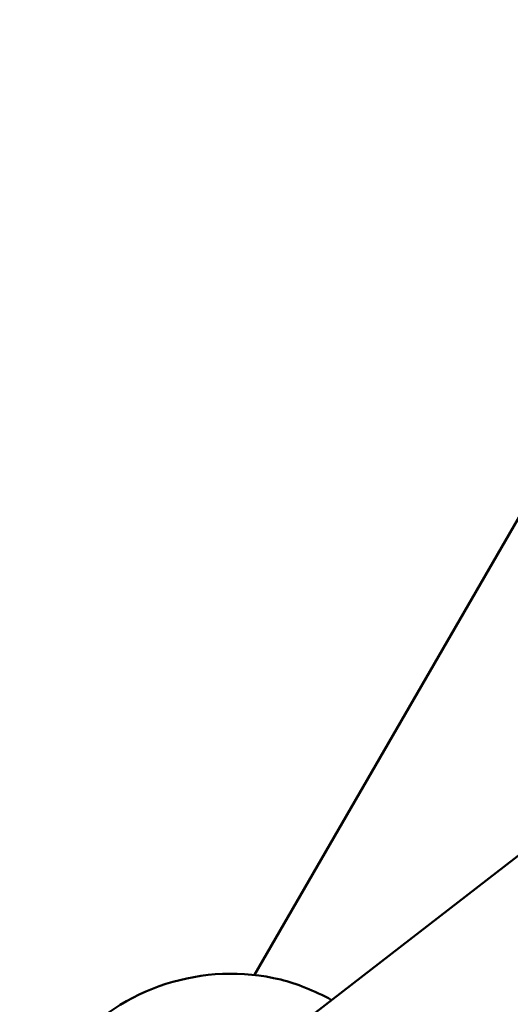
# Model space of a CAD drawing. Units: millimetres. Extents: x -3982 to 9312, y 0 to 9467.
# Drawn here: x -3651 to -3477, y 7811 to 8159 of the extents above; entities that cross this region are included whole.
import ezdxf

# ---------------------------------------------------------------- set-up
doc = ezdxf.new("R2010")
doc.units = ezdxf.units.MM
doc.layers.add('MD_Visible', color=7, linetype='Continuous', lineweight=50)
doc.layers.add('MD_Visible Narrow', color=7, linetype='Continuous', lineweight=35)
doc.styles.get("Standard").update_dxf_attribs({"font": 'Square-721-BT.ttf'})
doc.dimstyles.new('OLCU', dxfattribs={"dimtxt": 300, "dimasz": 150, "dimexe": 0.18, "dimexo": 0.0625, "dimgap": 50, "dimtad": 1, "dimdec": 0, "dimlfac": 0.1, "dimrnd": 5, "dimzin": 0, "dimdsep": 46, "dimtxsty": 'Standard', "dimcen": 0.09, "dimse1": 1, "dimse2": 1, "dimadec": 0, "dimazin": 0, "dimtfac": 1, "dimtdec": 0, "dimtofl": 0, "dimtmove": 0, "dimatfit": 3, "dimfxl": 1, "dimtolj": 1, "dimtzin": 0, "dimarcsym": 0})

# ---------------------------------------------------------------- blocks, each defined once
blk = doc.blocks.new('*D8')
at = {"color": 0, "lineweight": -2, "transparency": 16777216}
blk.add_line((-3698.29, 8913.99), (-3698.29, 6579.27), dxfattribs=at)
at = {"color": 0, "transparency": 16777216}
for points in [[(-3718.29, 8913.99), (-3678.29, 8913.99), (-3698.29, 9033.99)], [(-3718.29, 6579.27), (-3678.29, 6579.27), (-3698.29, 6459.27)]]:
    blk.add_solid(points, dxfattribs=at)
at = {"layer": 'Defpoints', "color": 0, "transparency": 16777216}
for p in [(-2861.56, 9033.99), (-3698.29, 6459.27), (-2869.86, 6459.27)]:
    blk.add_point(p, dxfattribs=at)
at = {"color": 0, "transparency": 16777216, "insert": (-3850.71, 7746.63), "char_height": 200, "attachment_point": 5, "rotation": 90}
blk.add_mtext('\\A1;255', dxfattribs=at)
blk = doc.blocks.new('*D9')
at = {"color": 0, "lineweight": -2, "transparency": 16777216}
blk.add_line((-3523.37, 9078.66), (-820.47, 9078.66), dxfattribs=at)
at = {"color": 0, "transparency": 16777216}
for points in [[(-3523.37, 9098.66), (-3523.37, 9058.66), (-3643.37, 9078.66)], [(-820.47, 9098.66), (-820.47, 9058.66), (-700.47, 9078.66)]]:
    blk.add_solid(points, dxfattribs=at)
at = {"layer": 'Defpoints', "color": 0, "transparency": 16777216}
for p in [(-700.47, 9078.66), (-700.47, 7752.26), (-3643.37, 7748.93)]:
    blk.add_point(p, dxfattribs=at)
at = {"color": 0, "transparency": 16777216, "insert": (-2171.92, 9231.21), "char_height": 200, "attachment_point": 5}
blk.add_mtext('\\A1;295', dxfattribs=at)

msp = doc.modelspace()

# ---------------------------------------------------------------- linework, layer by layer
at = {"layer": 'MD_Visible'}
for p, q in [((-3567.81, 7821.3), (-3467.95, 7994.25)), ((-3553.96, 7801.99), (-3418.44, 7906.96))]:
    msp.add_line(p, q, dxfattribs=at)
at = {"layer": 'MD_Visible', "extrusion": (0, 0, -1)}
msp.add_arc((3576.03, 7746.75), 75, 40.6391, 103.5648, dxfattribs=at)
msp.add_ellipse((-3544.64, 7801.12), major_axis=(-28.84, 16.65), ratio=0.356822, start_param=0.879988, end_param=1.50905, dxfattribs=at)
at = {"layer": 'MD_Visible Narrow', "extrusion": (0, 0, -1)}
msp.add_ellipse((-3576.03, 7746.75), major_axis=(-3.45, -74.92), ratio=0.98221, start_param=3.098668, end_param=3.139333, dxfattribs=at)

# ---------------------------------------------------------------- dimensions: what is measured, and where the dimension line sits
dim = msp.add_linear_dim(base=(-700.47, 9078.66), p1=(-3643.37, 7748.93), p2=(-700.47, 7752.26), dimstyle='OLCU', override={"dimtxt": 200, "dimasz": 120})
dim.commit()
dim.dimension.update_dxf_attribs({"geometry": '*D9', "text_midpoint": (-2171.92, 9231.21)})
dim = msp.add_linear_dim(base=(-3698.29, 6459.27), p1=(-2861.56, 9033.99), p2=(-2869.86, 6459.27), angle=90, dimstyle='OLCU', override={"dimtxt": 200, "dimasz": 120})
dim.commit()
dim.dimension.update_dxf_attribs({"geometry": '*D8', "text_midpoint": (-3850.71, 7746.63)})

doc.saveas('drawing.dxf')
